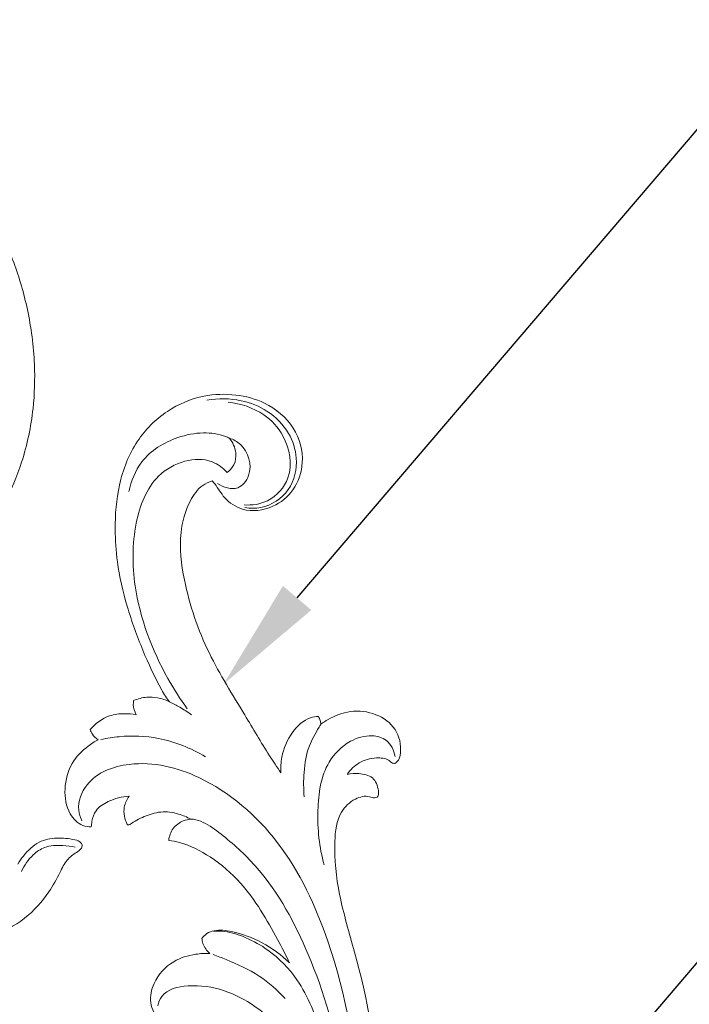
# Model space of a CAD drawing. Units: millimetres. Extents: x 1679 to 5341, y 1355 to 2844.
# Drawn here: x 2245 to 2369, y 2165 to 2348 of the extents above; entities that cross this region are included whole.
import ezdxf
from ezdxf import colors
from ezdxf.entities.mleader import LeaderData, LeaderLine
from ezdxf.math import Vec2, Vec3

# ---------------------------------------------------------------- set-up
doc = ezdxf.new("R2010")
doc.units = ezdxf.units.MM
doc.layers.get('0').update_dxf_attribs({"lineweight": 13})
doc.layers.add('АИ_Деревянные конструкции', color=250, linetype='Continuous', lineweight=15)
doc.styles.get("Standard").update_dxf_attribs({"font": 'arial.ttf'})

# ---------------------------------------------------------------- blocks, each defined once
blk = doc.blocks.new('N-431L_185_65')
for points, knots in [([(6076.71, 1236.05), (6077.1, 1235.51), (6078.51, 1234.1), (6082.7, 1233.52), (6086.26, 1237.62), (6086.02, 1243.4), (6081.45, 1248.5), (6072.59, 1248.51), (6064.4, 1240.57), (6064.9, 1226.52), (6073.39, 1211.69), (6092.25, 1199.41), (6117.4, 1192.72), (6139.62, 1194.96), (6155.22, 1198.09), (6164, 1198.21), (6170.54, 1196.81), (6173.09, 1193.58), (6173.5, 1191), (6172.77, 1189.8), (6172.93, 1188.84), (6174.68, 1188.71), (6176.83, 1189.33), (6177.7, 1191.95), (6177.74, 1193.52), (6177.64, 1194.23)], [0, 0, 0, 0, 1.997735, 5.823707, 11.158497, 15.804233, 22.226338, 29.553114, 39.864507, 52.718924, 68.472626, 89.72092, 118.300581, 144.929607, 155.982142, 165.851755, 171.46774, 174.989629, 177.644624, 178.596486, 179.080637, 180.236414, 182.890793, 185.5177, 187.670698, 187.670698, 187.670698, 187.670698]), ([(6188.53, 1239.52), (6188.25, 1240.21), (6187.25, 1242.16), (6184.71, 1245.19), (6180.17, 1246.83), (6175.73, 1246.62), (6173.02, 1244.48), (6172.63, 1242.89), (6172.58, 1242.37)], [0, 0, 0, 0, 2.248769, 6.57036, 11.466387, 16.1946, 19.369761, 20.94597, 20.94597, 20.94597, 20.94597]), ([(6173.85, 1243.98), (6174.5, 1244.21), (6176.85, 1244.73), (6182.12, 1242.1), (6184.55, 1232.54), (6179.8, 1219.31), (6166.53, 1206.8), (6143.83, 1198.92), (6126.12, 1197.47), (6115.62, 1198.56)], [0, 0, 0, 0, 2.077208, 7.023033, 15.714002, 28.828811, 47.683677, 68.256579, 99.942479, 99.942479, 99.942479, 99.942479]), ([(6172.58, 1242.37), (6172.92, 1242.32), (6173.93, 1242.07), (6175.86, 1241.27), (6177.21, 1238.42), (6177.62, 1236.17), (6177.56, 1234.85)], [0, 0, 0, 0, 1.034702, 3.127904, 5.962755, 9.943282, 9.943282, 9.943282, 9.943282]), ([(6190.55, 1240.82), (6190.25, 1240.75), (6189.47, 1240.48), (6188.83, 1239.92), (6188.53, 1239.52)], [0, 0, 0, 0, 0.936615, 2.443231, 2.443231, 2.443231, 2.443231]), ([(6192.46, 1232.07), (6192.66, 1232.76), (6192.96, 1234.4), (6192.91, 1237.57), (6191.57, 1239.76), (6190.55, 1240.82)], [0, 0, 0, 0, 2.16608, 4.954111, 9.358437, 9.358437, 9.358437, 9.358437]), ([(6188.51, 1239.01), (6188.65, 1237.88), (6188.87, 1234.31), (6187.93, 1227.6), (6185.32, 1222.56), (6183.46, 1220.06)], [0, 0, 0, 0, 3.437921, 10.687361, 20.043311, 20.043311, 20.043311, 20.043311]), ([(6177.56, 1234.85), (6177, 1235.33), (6175.37, 1236.32), (6173.38, 1236.08), (6172.36, 1235.69)], [0, 0, 0, 0, 2.219363, 5.486546, 5.486546, 5.486546, 5.486546]), ([(6147.09, 1222.79), (6147.21, 1223.66), (6147.3, 1225.98), (6146.46, 1230.12), (6143.31, 1233.64), (6139.05, 1234.99), (6136.61, 1234.02), (6135.59, 1233.33)], [0, 0, 0, 0, 2.652399, 6.934167, 12.352988, 15.96687, 19.664716, 19.664716, 19.664716, 19.664716]), ([(6172.32, 1235.23), (6172.57, 1234.79), (6173.25, 1233.41), (6173.87, 1231.4), (6174.2, 1228.73), (6173.58, 1226.25), (6172.67, 1224.54), (6172.2, 1223.87)], [0, 0, 0, 0, 1.544679, 4.590091, 6.263092, 9.577118, 12.035214, 12.035214, 12.035214, 12.035214]), ([(6172.36, 1235.69), (6172.32, 1235.65), (6172.22, 1235.52), (6172.27, 1235.33), (6172.32, 1235.23)], [0, 0, 0, 0, 0.172093, 0.4939598, 0.4939598, 0.4939598, 0.4939598]), ([(6138.37, 1233.33), (6138.96, 1233.13), (6141.21, 1232.01), (6142.16, 1224.32), (6136.37, 1213.05), (6120.97, 1203.47), (6101.98, 1204.24), (6090.82, 1209.21), (6086.15, 1212.38)], [0, 0, 0, 0, 1.875954, 7.127562, 20.076207, 38.838226, 57.869411, 74.782706, 74.782706, 74.782706, 74.782706]), ([(6195.11, 1232.29), (6194.89, 1232.35), (6194.01, 1232.51), (6193.07, 1232.34), (6192.46, 1232.07)], [0, 0, 0, 0, 0.685523, 2.696408, 2.696408, 2.696408, 2.696408]), ([(6234.25, 1213.85), (6234.04, 1213.71), (6232.99, 1212.97), (6230.56, 1211.96), (6227.73, 1208.45), (6227.9, 1203.21), (6230.95, 1198.66), (6236.33, 1196.23), (6242.98, 1197.42), (6247.79, 1202.14), (6249.95, 1208.01), (6250.38, 1214.36), (6248.23, 1221.24), (6243.02, 1227.56), (6235.42, 1231.37), (6227.8, 1232.7), (6220.23, 1232.94), (6212.52, 1231.91), (6204.29, 1229.83), (6198.37, 1227.74), (6194.92, 1226.2), (6194.24, 1225.68)], [0, 0, 0, 0, 0.73711, 3.873322, 7.795321, 13.451862, 18.232734, 23.600191, 30.197831, 37.218197, 42.76908, 48.680706, 55.999722, 63.829156, 72.609344, 80.857653, 86.882281, 95.310566, 104.021047, 112.247996, 114.83116, 114.83116, 114.83116, 114.83116]), ([(6194.24, 1225.68), (6194.65, 1226.35), (6195.23, 1227.69), (6195.64, 1229.96), (6195.38, 1231.48), (6195.11, 1232.29)], [0, 0, 0, 0, 2.369141, 4.321178, 6.862582, 6.862582, 6.862582, 6.862582]), ([(6192.63, 1222.54), (6194.55, 1223.67), (6201.95, 1227.42), (6214.06, 1230.68), (6227.22, 1229.47), (6235.87, 1225.25), (6238.77, 1218.82), (6238.45, 1213.79), (6236.44, 1211.63), (6235.54, 1210.95)], [0, 0, 0, 0, 6.685377, 24.878163, 36.515705, 46.146139, 51.77325, 56.814419, 60.206708, 60.206708, 60.206708, 60.206708]), ([(6233.76, 1229.41), (6235.67, 1228.82), (6240.03, 1226.56), (6242.96, 1220.51), (6243.52, 1214.84), (6242.75, 1211.58), (6241.96, 1210.14), (6241.82, 1209.9)], [0, 0, 0, 0, 6.010722, 14.052427, 18.896563, 22.988301, 23.82086, 23.82086, 23.82086, 23.82086]), ([(6168.7, 1228.34), (6168.54, 1227.67), (6167.73, 1225), (6164.85, 1220.5), (6158.44, 1214.44), (6150.79, 1210.99), (6145.43, 1208.82), (6143.9, 1208.27)], [0, 0, 0, 0, 2.073894, 8.326236, 15.729039, 28.277633, 33.129421, 33.129421, 33.129421, 33.129421]), ([(6172.2, 1223.87), (6172.21, 1224.35), (6172.06, 1225.61), (6170.96, 1227.48), (6169.46, 1228.17), (6168.7, 1228.34)], [0, 0, 0, 0, 1.436799, 3.774574, 6.121417, 6.121417, 6.121417, 6.121417]), ([(6191.43, 1221.87), (6192, 1222.51), (6192.99, 1223.75), (6193.87, 1225.07), (6194.24, 1225.68)], [0, 0, 0, 0, 2.584623, 4.73709, 4.73709, 4.73709, 4.73709]), ([(6122.82, 1200.61), (6130.37, 1200.95), (6143.97, 1203.63), (6159.69, 1210.05), (6167.54, 1217.03), (6170.81, 1220.62), (6172, 1222.61), (6172.17, 1223.56), (6172.2, 1223.87)], [0, 0, 0, 0, 22.685487, 41.276727, 49.984906, 53.939031, 55.867117, 56.804052, 56.804052, 56.804052, 56.804052]), ([(6143.9, 1208.27), (6145.51, 1209.61), (6148.33, 1212.72), (6150.61, 1217.41), (6151.43, 1221), (6150.93, 1222.98), (6150.33, 1223.71), (6150.02, 1223.99)], [0, 0, 0, 0, 6.286973, 12.360046, 15.542004, 17.055949, 18.307578, 18.307578, 18.307578, 18.307578]), ([(6150.02, 1223.99), (6149.7, 1223.99), (6148.62, 1223.89), (6147.63, 1223.31), (6147.09, 1222.79)], [0, 0, 0, 0, 0.94867, 3.218673, 3.218673, 3.218673, 3.218673]), ([(6119.09, 1201.75), (6122.77, 1202.07), (6130.06, 1203.47), (6139.89, 1206.05), (6146.2, 1211.1), (6149.38, 1215.62), (6150.86, 1218.99), (6151.08, 1221.05), (6151.11, 1221.73)], [0, 0, 0, 0, 11.072086, 22.315925, 30.003051, 34.698737, 38.820783, 40.868683, 40.868683, 40.868683, 40.868683]), ([(6146.82, 1222.17), (6146.45, 1221.4), (6145.02, 1218.63), (6142.4, 1214.02), (6139.11, 1210.99), (6137.42, 1209.72)], [0, 0, 0, 0, 2.542755, 9.38888, 15.749841, 15.749841, 15.749841, 15.749841]), ([(6179.14, 1206.43), (6180.25, 1207.04), (6183.97, 1209.05), (6191.81, 1212.6), (6202.66, 1218.14), (6214.55, 1220.93), (6224.49, 1221.18), (6230.36, 1218.91), (6233.48, 1216.3), (6234.11, 1214.49), (6234.25, 1213.85)], [0, 0, 0, 0, 3.808066, 12.664851, 25.834298, 40.220646, 48.993507, 55.135965, 58.774028, 60.725912, 60.725912, 60.725912, 60.725912]), ([(6228.73, 1208.29), (6228.49, 1207.35), (6228.15, 1204.31), (6230.73, 1199.31), (6236.55, 1197.48), (6242.07, 1198.67), (6246.28, 1202.1), (6248.97, 1207.31), (6249.39, 1211.27), (6249.21, 1213.39)], [0, 0, 0, 0, 2.913758, 9.009551, 15.040096, 19.821838, 25.480218, 30.693567, 37.072045, 37.072045, 37.072045, 37.072045]), ([(6241.82, 1209.9), (6241.49, 1209.19), (6239.92, 1206.84), (6235.24, 1205.9), (6231.7, 1209.34), (6232.88, 1211.91), (6233.67, 1212.92)], [0, 0, 0, 0, 2.334807, 8.315347, 11.320369, 15.149272, 15.149272, 15.149272, 15.149272]), ([(6235.54, 1210.95), (6235.85, 1210.4), (6236.8, 1209.31), (6239.25, 1208.77), (6240.99, 1209.36), (6241.82, 1209.9)], [0, 0, 0, 0, 1.895732, 4.118256, 7.09773, 7.09773, 7.09773, 7.09773]), ([(6229.23, 1208.42), (6229, 1206.97), (6229.16, 1203.42), (6233.69, 1198.53), (6240.82, 1199.11), (6246.26, 1203.26), (6248.03, 1207.22), (6248.47, 1209.52)], [0, 0, 0, 0, 4.428165, 10.104638, 17.932933, 23.199556, 30.21514, 30.21514, 30.21514, 30.21514]), ([(6188.86, 1198.51), (6188.88, 1198.99), (6188.79, 1200.96), (6186.37, 1204), (6182.74, 1206.01), (6180.11, 1206.4), (6179.14, 1206.43)], [0, 0, 0, 0, 1.464754, 5.797387, 10.782774, 13.679144, 13.679144, 13.679144, 13.679144]), ([(6174.28, 1202.57), (6175.8, 1202.57), (6178.97, 1202.25), (6183.39, 1201.13), (6186, 1199.23), (6187.22, 1198.33), (6187.39, 1198.19)], [0, 0, 0, 0, 4.552049, 9.560122, 13.433782, 14.111987, 14.111987, 14.111987, 14.111987]), ([(6161.39, 1200.12), (6164.71, 1200.74), (6171.18, 1200.7), (6179.66, 1198.74), (6183.89, 1193.64), (6184.71, 1189.41), (6183.42, 1185.96), (6181.24, 1185.21), (6180.13, 1185.11)], [0, 0, 0, 0, 10.139881, 19.346184, 24.865841, 28.991198, 31.780366, 35.104768, 35.104768, 35.104768, 35.104768]), ([(6177.7, 1194.21), (6178.46, 1193.57), (6179.86, 1191.85), (6180.34, 1188.95), (6179.93, 1186.63), (6179.04, 1185.88), (6178.75, 1185.34), (6179.24, 1184.42), (6181.53, 1183.69), (6185.36, 1184.1), (6188.59, 1187.8), (6189.55, 1192.41), (6188.61, 1195.98), (6187.68, 1197.74), (6187.39, 1198.19)], [0, 0, 0, 0, 3.010403, 6.345403, 8.651299, 9.533836, 9.772463, 10.422081, 12.214998, 16.675681, 21.150995, 25.927501, 30.309625, 31.899998, 31.899998, 31.899998, 31.899998]), ([(6187.43, 1198.21), (6187.65, 1198.2), (6188.14, 1198.23), (6188.61, 1198.39), (6188.86, 1198.51)], [0, 0, 0, 0, 0.652911, 1.464783, 1.464783, 1.464783, 1.464783])]:
    blk.add_open_spline(points, degree=3, knots=knots)
blk = doc.blocks.new('N-143_157_359')
for points, knots in [([(901.36, 1091.6), (902.21, 1092.18), (905.2, 1094.04), (910.52, 1096.31), (917.55, 1098.31), (925.03, 1099.02), (932.66, 1097.83), (939.21, 1094.44), (943.32, 1089.92), (945.45, 1086), (946.77, 1083.23), (948.35, 1082), (949.5, 1081.35), (949.84, 1080.62), (949.5, 1079.78), (947.67, 1079.26), (945.11, 1079.02), (941.47, 1079.67), (939.27, 1081.92), (938.16, 1083.46), (937.85, 1083.97)], [71.338554, 71.338554, 71.338554, 71.338554, 74.427922, 81.903884, 88.594169, 96.30992, 104.30796, 111.42601, 118.044908, 122.234448, 124.837382, 127.101839, 128.123374, 128.720836, 129.326923, 130.570484, 133.984712, 137.292221, 141.189556, 142.999996, 142.999996, 142.999996, 142.999996]), ([(948.47, 1080.82), (947.72, 1080.66), (945.84, 1080.47), (942.99, 1080.53), (940.26, 1082.44), (939.03, 1084.21), (938.55, 1085.37)], [0, 0, 0, 0, 2.301449, 5.708825, 8.217188, 11.98778, 11.98778, 11.98778, 11.98778]), ([(890.38, 1033.63), (891.37, 1035.09), (893.85, 1037.6), (899, 1038.79), (905.32, 1039.28), (913.37, 1037.51), (922.14, 1032.98), (929.89, 1026.04), (935.3, 1017.85), (939.02, 1008.98), (940.87, 1000.21), (941.13, 990.63), (939.94, 981.5), (937.03, 971.38), (931.68, 960.74), (922.52, 950.14), (910.52, 940.62), (899.19, 933.62), (892.42, 928.95), (890.22, 927.44)], [287.338082, 287.338082, 287.338082, 287.338082, 292.63679, 297.319653, 302.861763, 311.630023, 321.612482, 332.238875, 342.441554, 350.78818, 360.937943, 369.094907, 379.374336, 388.407618, 400.524368, 414.742209, 430.02672, 446.327786, 454.69387, 454.69387, 454.69387, 454.69387])]:
    blk.add_open_spline(points, degree=3, knots=knots)

msp = doc.modelspace()

# ---------------------------------------------------------------- block references
at = {"xscale": -1, "rotation": 180}
msp.add_blockref('N-143_157_359', (1306.61, 3275.32), dxfattribs=at)
at = {"rotation": 95.57191186659574}
msp.add_blockref('N-431L_185_65', (4093.89, -3824.55), dxfattribs=at)

# ---------------------------------------------------------------- leaders
at = {"layer": 'АИ_Деревянные конструкции', "color": 251, "lineweight": 20}
ml = msp.add_multileader_mtext('Standard', dxfattribs=at)
ml.set_content('{\\fArial Narrow|b0|i0|c204|p34;\\T1.15;N-431L\\P185*65}', color=251)
ml.set_leader_properties()
ml.build(insert=Vec2(0, 0))
ml.multileader.update_dxf_attribs({"arrow_head_size": 21})
ctx = ml.context
ctx.base_point, ctx.char_height, ctx.arrow_head_size, ctx.landing_gap_size, ctx.plane_origin = Vec3(2387.18, 2335.36), 21, 21, 5.11, Vec3(539.31, 2407.77)
notes = []
notes.append((ctx, [(1, (1, 1, 0), (2376.95, 2335.36), (1, 0), 10.23, [(0, [(2282.56, 2224.69)], 0, [])])]))
ctx.mtext.insert, ctx.mtext.width, ctx.mtext.line_spacing_factor, ctx.mtext.flow_direction = Vec3(2392.29, 2346.04), 85.0109, 0.9375, 5
ml = msp.add_multileader_mtext('Standard', dxfattribs=at)
ml.set_content('{\\fArial Narrow|b0|i0|c204|p34;\\T1.15;R-046\\P200*200}', color=251)
ml.set_leader_properties()
ml.build(insert=Vec2(0, 0))
ml.multileader.update_dxf_attribs({"arrow_head_size": 21})
ctx = ml.context
ctx.base_point, ctx.char_height, ctx.arrow_head_size, ctx.landing_gap_size, ctx.plane_origin = Vec3(2387.18, 2180.88), 21, 21, 5.11, Vec3(539.31, 2253.29)
notes.append((ctx, [(1, (1, 1, 0), (2376.95, 2180.88), (1, 0), 10.23, [(0, [(2277.84, 2064.81)], 0, [])])]))
ctx.mtext.insert, ctx.mtext.width, ctx.mtext.line_spacing_factor, ctx.mtext.flow_direction = Vec3(2392.29, 2191.56), 91.3908, 0.9375, 5
for ctx, leaders in notes:
    for number, flags, end, landing, length, lines in leaders:
        leader = LeaderData()
        leader.index, (leader.has_last_leader_line, leader.has_dogleg_vector, leader.attachment_direction) = number, flags
        leader.last_leader_point, leader.dogleg_vector, leader.dogleg_length = Vec3(end), Vec3(landing), length
        for number, points, colour, breaks in lines:
            line = LeaderLine()
            line.index, line.vertices, line.color, line.breaks = number, Vec3.list(points), colors.encode_raw_color(colour), breaks
            leader.lines.append(line)
        ctx.leaders.append(leader)

doc.saveas('drawing.dxf')
